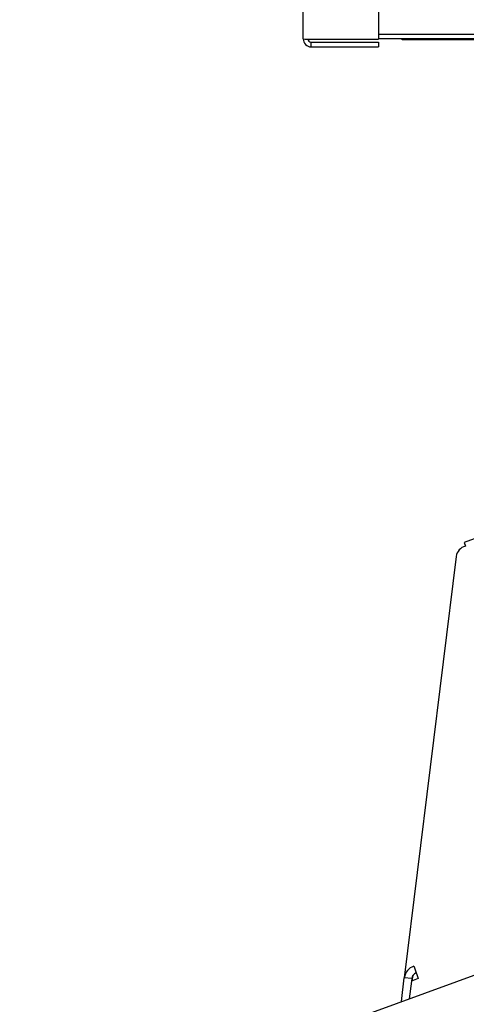
# Model space of a CAD drawing. Units: inches. Extents: x 0.9 to 15.7, y 0.8 to 10.4.
# Drawn here: x 2.3 to 2.4, y 6.3 to 6.7 of the extents above; entities that cross this region are included whole.
import ezdxf

# ---------------------------------------------------------------- set-up
doc = ezdxf.new("R2010")
doc.units = ezdxf.units.IN
doc.header["$MEASUREMENT"] = 0

msp = doc.modelspace()

# ---------------------------------------------------------------- linework, layer by layer
at = {"color": 7, "linetype": 'Continuous', "lineweight": 25}
for p, q in [((2.37008044541003, 6.69129123343642), (2.37008044541003, 7.19416623343642)), ((2.401330445410031, 7.19416623343642), (2.401330445410031, 6.691159518838629)), ((2.401330445410031, 6.693249566769753), (3.033797112076707, 6.693249566769753)), ((2.373372112076697, 6.691159518838629), (2.401330445410031, 6.691159518838629)), ((2.373372112076697, 6.687999566769753), (2.373372112076697, 6.689999566769754)), ((2.373372112076697, 6.689999566769754), (2.401330445410031, 6.689999566769754)), ((3.029805445410039, 6.691257900103087), (2.401330445410026, 6.691257900103085)), ((2.401330445410031, 6.689999566769754), (2.401330445410031, 6.687999566769753)), ((2.411084612076706, 6.690841233436418), (2.411084612076706, 6.691257900103085)), ((2.452334612076705, 6.690841233436418), (2.411084612076706, 6.690841233436418)), ((2.373372112076697, 6.687999566769753), (2.401330445410031, 6.687999566769753)), ((2.563523640278252, 6.528699997378641), (2.436746757063188, 6.482556985495316)), ((2.436746757063188, 6.482556985495316), (2.437311249002704, 6.481006056638031)), ((2.433423995617089, 6.476760980478315), (2.411986071406708, 6.302163099012309)), ((2.252538348517341, 6.234665750974237), (2.68049523979103, 6.390429320946958)), ((2.415934191317261, 6.306903893236989), (2.41614940330306, 6.30631260316561)), ((2.41614940330306, 6.30631260316561), (2.417784590921207, 6.301819962108178)), ((2.410769790503418, 6.292257285982188), (2.411986071406708, 6.302163099012309)), ((2.415087778130587, 6.301782257314167), (2.411986071406708, 6.302163099012309)), ((2.417784590921207, 6.301819962108178), (2.414965513058849, 6.3007939016782)), ((2.415087778130587, 6.301782257314167), (2.414966465900219, 6.300794248484097)), ((2.415326977355692, 6.300925463923001), (2.415590337411234, 6.303070359450625)), ((2.414965513058849, 6.3007939016782), (2.414064592715908, 6.293456495915329))]:
    msp.add_line(p, q, dxfattribs=at)
for centre, radius, start, end in [((2.373476803451924, 6.734972568392373), 0.04381317463369783, 265.5540220995226, 269.8630918733872), ((2.373372112076698, 6.691291233436421), 0.003291666666667581, 180.0000000000163, 269.9999999999931), ((2.373372112076696, 6.69129123343642), 0.001291666666666025, 180, 270.0000000000402), ((2.438526265832468, 6.475991121045123), 0.005160023730335619, 103.6191698051625, 171.4196126321715), ((2.417649769891103, 6.301460775679683), 0.005707077937586437, 107.4939698129656, 172.9311585890687), ((2.417962858551481, 6.301516883786775), 0.002887301601089588, 111.2673029003823, 174.7264698300472)]:
    msp.add_arc(centre, radius, start, end, dxfattribs=at)

doc.saveas('drawing.dxf')
